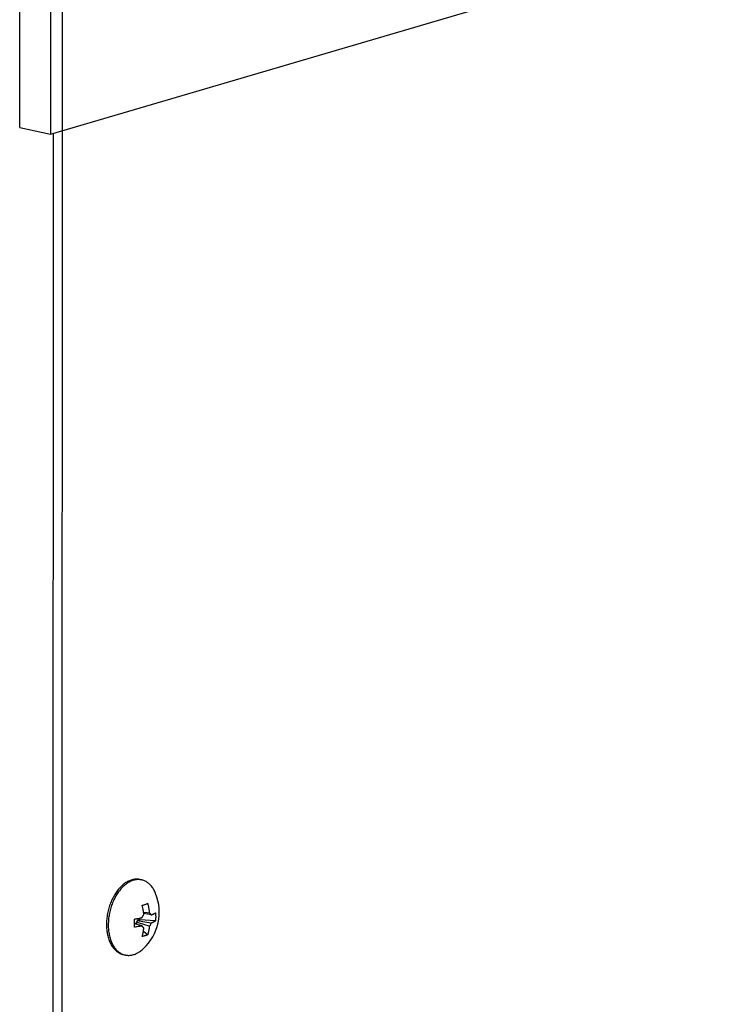
# Model space of a CAD drawing. Units: millimetres. Extents: x 0 to 1189, y 0 to 841.
# Drawn here: x 907 to 951, y 659 to 719 of the extents above; entities that cross this region are included whole.
import ezdxf

# ---------------------------------------------------------------- set-up
doc = ezdxf.new("R2010")
doc.units = ezdxf.units.MM

msp = doc.modelspace()

# ---------------------------------------------------------------- linework, layer by layer
at = {"color": 7, "linetype": 'Continuous'}
for p, q in [((908.74253, 711.90261), (995.21034, 737.34081)), ((906.85358, 712.32134), (906.85785, 725.08382)), ((908.74679, 724.6651), (908.74253, 711.90261)), ((909.42338, 600.92459), (909.46472, 724.64337)), ((906.85358, 712.32134), (908.74253, 711.90261)), ((908.89623, 711.94783), (908.85912, 600.9145)), ((914.21051, 666.33092), (914.31949, 666.30677)), ((914.34525, 664.76171), (914.42559, 664.78598)), ((914.68261, 664.86096), (914.35446, 664.72437)), ((914.42559, 664.78598), (914.50246, 664.80886)), ((914.50246, 664.80886), (914.57702, 664.8307)), ((914.42946, 664.3359), (914.64319, 664.3113)), ((914.43756, 664.27618), (914.43355, 664.30666)), ((914.44109, 664.24778), (914.43756, 664.27618)), ((914.89422, 664.165), (914.44085, 664.24978)), ((914.64319, 664.3113), (914.7844, 664.29485)), ((914.89422, 664.165), (914.90818, 664.17055)), ((914.90818, 664.17055), (914.92271, 664.17646)), ((914.92271, 664.17646), (914.93788, 664.18275)), ((914.93788, 664.18275), (914.9539, 664.18954)), ((914.33695, 663.50317), (913.87092, 663.62521)), ((914.01024, 663.58864), (914.01028, 663.72774)), ((914.18776, 663.66866), (914.01028, 663.72774)), ((914.06353, 663.82194), (914.19799, 663.8615)), ((914.06353, 663.82194), (914.38834, 663.76161)), ((914.14656, 663.46424), (914.11006, 663.45748)), ((914.17974, 663.47058), (914.14656, 663.46424)), ((914.20993, 663.47649), (914.17974, 663.47058)), ((914.37643, 663.60626), (914.18776, 663.66866)), ((914.19799, 663.8615), (914.19803, 663.97205)), ((915.16031, 663.79801), (914.19799, 663.8615)), ((914.23736, 663.48201), (914.20993, 663.47649)), ((914.27427, 663.48964), (914.23736, 663.48201)), ((914.3071, 663.49663), (914.27427, 663.48964)), ((914.33695, 663.50317), (914.3071, 663.49663)), ((914.57661, 663.54045), (914.37643, 663.60626)), ((914.38834, 663.76161), (914.74279, 663.69541)), ((914.78413, 663.47257), (914.57661, 663.54045)), ((914.74279, 663.69541), (914.89406, 663.66707)), ((914.78413, 663.47257), (914.78131, 663.44845)), ((913.92458, 663.42623), (913.86674, 663.41745)), ((913.97758, 663.43464), (913.92458, 663.42623)), ((914.02587, 663.44267), (913.97758, 663.43464)), ((914.06991, 663.45029), (914.02587, 663.44267)), ((914.11006, 663.45748), (914.06991, 663.45029)), ((914.41878, 663.17797), (914.68197, 662.95167)), ((913.19335, 661.74231), (913.30232, 661.71815))]:
    msp.add_line(p, q, dxfattribs=at)
for points in [[(914.2105, 666.33093), (914.16756, 666.33939), (914.1143, 666.34708), (914.06051, 666.35175), (914.00618, 666.35341), (913.95152, 666.35205), (913.89654, 666.34766), (913.84123, 666.34025), (913.78581, 666.32986), (913.73028, 666.31647), (913.67465, 666.30009), (913.61912, 666.28078), (913.56369, 666.25854), (913.50838, 666.23338), (913.45339, 666.20539), (913.39873, 666.17457), (913.34439, 666.14091), (913.29059, 666.10457), (913.23732, 666.06552), (913.18459, 666.02377), (913.1326, 665.9795), (913.08135, 665.93268), (913.03085, 665.88333), (912.98129, 665.83164), (912.93267, 665.77761), (912.88499, 665.72124), (912.83843, 665.66275), (912.79301, 665.60213), (912.7487, 665.53939), (912.7057, 665.47477), (912.66399, 665.40827), (912.62358, 665.3399), (912.58463, 665.26992), (912.54715, 665.19833), (912.51112, 665.12514), (912.47669, 665.05063), (912.44387, 664.97482), (912.41264, 664.89768), (912.38313, 664.81952), (912.35533, 664.74031), (912.32925, 664.66008), (912.305, 664.57913), (912.28256, 664.49744), (912.26195, 664.41504), (912.24324, 664.33225), (912.22643, 664.24909), (912.21153, 664.16554), (912.19859, 664.08198), (912.18762, 663.9984), (912.17862, 663.91481), (912.1716, 663.83152), (912.16659, 663.74863), (912.16357, 663.66603), (912.16254, 663.58374)], [(913.81166, 666.28457), (913.75794, 666.26738), (913.70428, 666.24744), (913.65075, 666.22478), (913.59742, 666.19943), (913.54434, 666.17141), (913.49159, 666.14076), (913.43923, 666.10752), (913.38732, 666.07172), (913.33593, 666.03342), (913.28512, 665.99265), (913.23494, 665.94947), (913.18547, 665.90393), (913.13676, 665.85609), (913.08888, 665.806), (913.04187, 665.75373), (912.9958, 665.69933), (912.95072, 665.64288), (912.90669, 665.58444), (912.86376, 665.52409), (912.82199, 665.46189), (912.78142, 665.39793), (912.7421, 665.33228), (912.70409, 665.26503), (912.66742, 665.19625), (912.63215, 665.12602), (912.59832, 665.05444), (912.56596, 664.98159), (912.53512, 664.90756), (912.50583, 664.83243), (912.47813, 664.75631), (912.45206, 664.67928), (912.42764, 664.60144), (912.40491, 664.52289), (912.38389, 664.44371), (912.36461, 664.364), (912.34709, 664.28387), (912.33136, 664.20341), (912.31743, 664.12271), (912.30531, 664.04188), (912.29503, 663.96101), (912.2866, 663.88021), (912.28003, 663.79956), (912.27532, 663.71918), (912.27248, 663.63915), (912.27152, 663.55958)], [(914.23595, 666.32138), (914.18405, 666.32664), (914.1317, 666.32908), (914.07896, 666.32869), (914.0259, 666.32549), (913.97257, 666.31946), (913.91904, 666.31063), (913.86539, 666.29899), (913.81166, 666.28457)], [(914.31949, 666.30677), (914.28732, 666.31331), (914.23595, 666.32138)], [(915.16885, 665.48301), (915.14443, 665.54072), (915.11678, 665.60056), (915.08754, 665.65846), (915.05674, 665.71436), (915.02443, 665.76818), (914.99063, 665.81987), (914.9554, 665.86935), (914.91878, 665.91657), (914.8808, 665.96147), (914.84152, 666.004), (914.80099, 666.0441), (914.75925, 666.08173), (914.71635, 666.11683), (914.67235, 666.14937), (914.6273, 666.17931), (914.58126, 666.2066), (914.53427, 666.23123), (914.48641, 666.25315), (914.43772, 666.27234), (914.38827, 666.28877), (914.33812, 666.30244), (914.31949, 666.30677)], [(914.41746, 664.41431), (914.41401, 664.43508), (914.4103, 664.45674), (914.40632, 664.47929), (914.40201, 664.50282), (914.39738, 664.52732), (914.39242, 664.5528), (914.38705, 664.57933), (914.38127, 664.60693), (914.37509, 664.63559), (914.36841, 664.66539), (914.36119, 664.69635), (914.35347, 664.72846), (914.34525, 664.76171)], [(914.57702, 664.8307), (914.64794, 664.85112), (914.66534, 664.85607), (914.68261, 664.86096)], [(914.68261, 664.86096), (914.69462, 664.81179), (914.70574, 664.76436), (914.71596, 664.71866), (914.72522, 664.67473), (914.73358, 664.63254), (914.74123, 664.59198), (914.74819, 664.55308), (914.75443, 664.51582), (914.76013, 664.4801), (914.76527, 664.446), (914.76987, 664.41345), (914.77406, 664.38209), (914.77791, 664.35181), (914.78135, 664.32273), (914.7844, 664.29485)], [(914.33712, 664.0011), (914.34655, 664.02552), (914.35676, 664.04939), (914.3677, 664.07264), (914.37935, 664.0952), (914.39169, 664.11702), (914.40466, 664.13803), (914.41824, 664.15817), (914.43238, 664.17737), (914.44705, 664.1956)], [(914.42638, 664.3571), (914.42362, 664.37537), (914.41746, 664.41431)], [(914.43355, 664.30666), (914.43132, 664.32281), (914.42638, 664.3571)], [(914.44705, 664.1956), (914.44569, 664.20809), (914.44425, 664.22096), (914.44109, 664.24778)], [(914.7844, 664.29485), (914.79906, 664.28525), (914.8132, 664.27436), (914.82676, 664.26221), (914.83972, 664.24883), (914.85204, 664.23426), (914.86369, 664.21855), (914.87462, 664.20174), (914.88481, 664.18387), (914.89422, 664.165)], [(914.9539, 664.18954), (914.96227, 664.19315), (914.97091, 664.19693), (914.97981, 664.20087), (914.989, 664.205), (914.9985, 664.20933), (915.0083, 664.21386), (915.01839, 664.21861), (915.02879, 664.22359), (915.03948, 664.22879), (915.05046, 664.23424), (915.06172, 664.23995), (915.07326, 664.24591), (915.08506, 664.25216), (915.0971, 664.25868), (915.1094, 664.26549), (915.12189, 664.27262), (915.13456, 664.28008), (915.14742, 664.28785), (915.16048, 664.29594)], [(915.16048, 664.29594), (915.16373, 664.25403), (915.16638, 664.21221), (915.16843, 664.17049), (915.16989, 664.12888), (915.17076, 664.08737), (915.17103, 664.0459), (915.17072, 664.00444), (915.16981, 663.96301), (915.16832, 663.92165), (915.16624, 663.88037), (915.16357, 663.83916), (915.16031, 663.79801)], [(912.16254, 663.58374), (912.16352, 663.50191), (912.16649, 663.42096), (912.17146, 663.3409), (912.17844, 663.26161), (912.18742, 663.1832), (912.19836, 663.10599), (912.21128, 663.02998), (912.22615, 662.95516), (912.24292, 662.88186), (912.2616, 662.8101), (912.28217, 662.73986), (912.30456, 662.6714), (912.32877, 662.60474), (912.35481, 662.53987), (912.38257, 662.47704), (912.41205, 662.41624), (912.44325, 662.35747), (912.47605, 662.30096), (912.51045, 662.24671), (912.54645, 662.19472), (912.58391, 662.1452), (912.62283, 662.09815), (912.66321, 662.05356), (912.70489, 662.01161), (912.74787, 661.97231), (912.79215, 661.93565), (912.83755, 661.90177), (912.88409, 661.87069), (912.93175, 661.84239), (912.98035, 661.81698), (913.0299, 661.79447), (913.08038, 661.77485), (913.13161, 661.7582), (913.18359, 661.74454), (913.19337, 661.74231)], [(912.27152, 663.55958), (912.27243, 663.48056), (912.27521, 663.40219), (912.27987, 663.32456), (912.28639, 663.24777), (912.29477, 663.17192), (912.305, 663.09708), (912.31706, 663.02336), (912.33094, 662.95085), (912.34662, 662.87963), (912.36409, 662.80979), (912.38332, 662.74141), (912.40429, 662.67459), (912.42698, 662.60939), (912.45135, 662.5459), (912.47738, 662.4842), (912.50503, 662.42436), (912.53427, 662.36646), (912.56507, 662.31056), (912.59738, 662.25674), (912.63118, 662.20505), (912.66641, 662.15557), (912.70303, 662.10835), (912.74101, 662.06345), (912.78029, 662.02092), (912.82082, 661.98082), (912.86256, 661.94319), (912.90546, 661.90809), (912.94946, 661.87555), (912.99451, 661.84561), (913.04055, 661.81832), (913.08754, 661.79369), (913.1354, 661.77177), (913.18409, 661.75258)], [(913.86674, 663.41745), (913.86805, 663.45835), (913.86912, 663.49934), (913.86995, 663.54042), (913.87055, 663.58157), (913.87091, 663.62281), (913.87104, 663.66419), (913.87093, 663.70575), (913.87059, 663.74745), (913.87002, 663.78926), (913.86922, 663.83118), (913.86818, 663.87322), (913.86691, 663.91538)], [(913.86691, 663.91538), (913.91044, 663.92198), (913.95204, 663.92847), (913.9917, 663.93486), (914.02934, 663.94115), (914.06505, 663.94734), (914.09903, 663.95338), (914.13131, 663.95928), (914.19093, 663.97065)], [(914.01028, 663.72774), (913.99792, 663.711), (913.98518, 663.69523), (913.97207, 663.68044), (913.95856, 663.6666), (913.94469, 663.65373), (913.93054, 663.64192), (913.91611, 663.63114), (913.9014, 663.6214), (913.8964, 663.61851)], [(914.01028, 663.72774), (914.01689, 663.73732), (914.02333, 663.74715), (914.02961, 663.75721), (914.03572, 663.76749), (914.04165, 663.77799), (914.04741, 663.78869), (914.05297, 663.79959), (914.05835, 663.81068), (914.06353, 663.82194)], [(914.10635, 663.95472), (914.10581, 663.95196), (914.10059, 663.92952), (914.09461, 663.90721), (914.0879, 663.88528), (914.0805, 663.86379), (914.07237, 663.84268), (914.06353, 663.82194)], [(914.19093, 663.97065), (914.21841, 663.97607), (914.24438, 663.98134), (914.29299, 663.99148)], [(914.29299, 663.99148), (914.31563, 663.99636), (914.33712, 664.0011)], [(914.44677, 663.37332), (914.43212, 663.38292), (914.41798, 663.39381), (914.40442, 663.40596), (914.39145, 663.41934), (914.37913, 663.43391), (914.36749, 663.44962), (914.35656, 663.46643), (914.34637, 663.4843), (914.33695, 663.50317)], [(914.89406, 663.66707), (914.88463, 663.64265), (914.87442, 663.61879), (914.86348, 663.59554), (914.85182, 663.57297), (914.83949, 663.55115), (914.82652, 663.53014), (914.81294, 663.51), (914.7988, 663.4908), (914.78413, 663.47257)], [(915.16031, 663.79801), (915.14084, 663.78607), (915.12151, 663.77464), (915.10232, 663.76372), (915.08322, 663.75331), (915.06426, 663.74342), (915.0456, 663.73397), (915.02726, 663.72498), (915.00922, 663.71644), (914.99158, 663.70831), (914.97441, 663.7006), (914.95764, 663.69329), (914.94123, 663.6863), (914.92516, 663.67958), (914.90943, 663.67317), (914.89406, 663.66707)], [(914.34461, 662.85242), (914.35666, 662.89626), (914.36781, 662.93875), (914.37805, 662.97991), (914.38734, 663.01973), (914.39573, 663.05822), (914.40341, 663.09537), (914.41039, 663.13119), (914.41666, 663.16567), (914.42238, 663.19886), (914.42754, 663.23067), (914.43216, 663.26119), (914.43637, 663.29068), (914.44024, 663.31925), (914.44371, 663.3468), (914.44677, 663.37332)], [(914.52072, 662.89566), (914.50171, 662.89018), (914.4826, 662.88488), (914.46338, 662.87976), (914.4441, 662.87482), (914.42471, 662.87006), (914.40507, 662.86544), (914.38516, 662.86096), (914.36501, 662.85662), (914.34461, 662.85242)], [(914.68197, 662.95167), (914.66463, 662.94476), (914.64716, 662.93803), (914.62959, 662.93148), (914.61193, 662.92512), (914.59416, 662.91895), (914.57616, 662.91293), (914.5579, 662.90703), (914.53942, 662.90127), (914.52072, 662.89566)], [(914.76832, 663.35235), (914.76335, 663.32026), (914.76058, 663.30322), (914.7576, 663.28546), (914.7544, 663.267), (914.75094, 663.24777), (914.74721, 663.22776), (914.74322, 663.20697), (914.7389, 663.18536), (914.73425, 663.16291), (914.72927, 663.13964), (914.72388, 663.11549), (914.71809, 663.09046), (914.71189, 663.06455), (914.70519, 663.03772), (914.69795, 663.00995), (914.69021, 662.98127), (914.68197, 662.95167)], [(914.77643, 663.40985), (914.77263, 663.38209), (914.77056, 663.36752), (914.76832, 663.35235)], [(914.78131, 663.44845), (914.77814, 663.42304), (914.77643, 663.40985)], [(913.18409, 661.75258), (913.23354, 661.73615), (913.28369, 661.72248), (913.30232, 661.71815)], [(913.30232, 661.71815), (913.33449, 661.71161), (913.38586, 661.70354), (913.43776, 661.69828), (913.49011, 661.69584), (913.54285, 661.69623), (913.59591, 661.69943), (913.64924, 661.70546), (913.70277, 661.71429), (913.75642, 661.72593), (913.81015, 661.74035)], [(913.81015, 661.74035), (913.86387, 661.75754), (913.91753, 661.77748), (913.97106, 661.80014), (914.02439, 661.82549), (914.07747, 661.85351), (914.13022, 661.88416), (914.18258, 661.9174), (914.23449, 661.9532), (914.28588, 661.9915), (914.33669, 662.03227), (914.38687, 662.07545), (914.42023, 662.10582)]]:
    msp.add_lwpolyline(points, dxfattribs=at)
msp.add_arc((912.34189, 664.3381), 3.05, 312.9547151, 22.0479022, dxfattribs=at)

doc.saveas('drawing.dxf')
